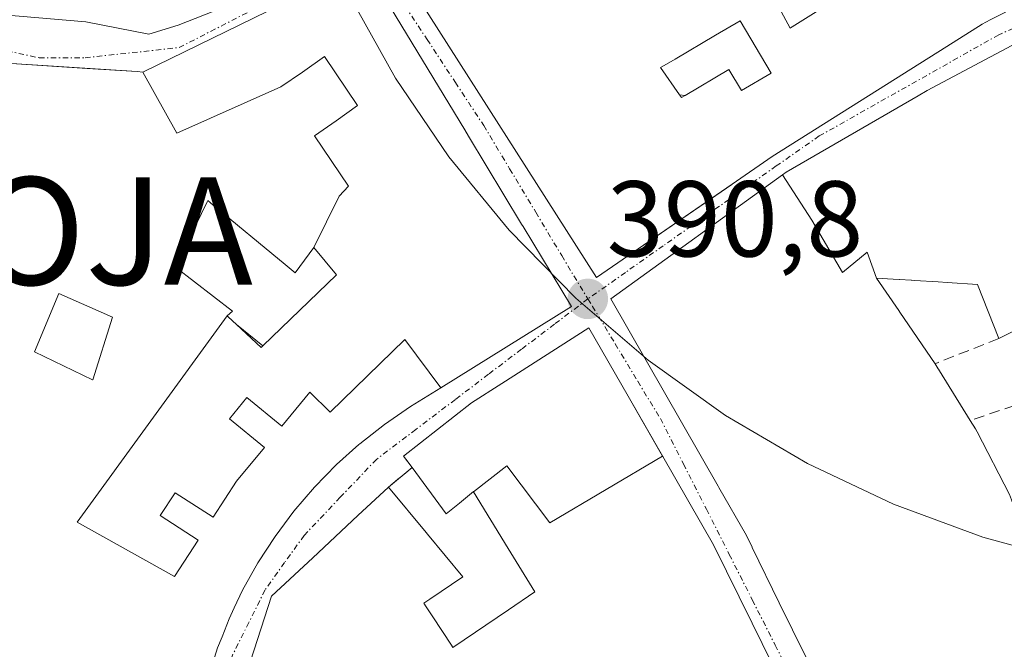
# Model space of a CAD drawing. Units: metres. Extents: x 607831 to 611309, y 4703821 to 4706188.
# Drawn here: x 610874 to 610965, y 4704036 to 4704095 of the extents above; entities that cross this region are included whole.
import ezdxf
from ezdxf.enums import TextEntityAlignment as Align

# ---------------------------------------------------------------- set-up
doc = ezdxf.new("R2010")
doc.units = ezdxf.units.M
doc.header["$MEASUREMENT"] = 0
doc.linetypes.add('TRAZO_Y_PUNTO', pattern=[1, 0.5, -0.25, 0, -0.25])
doc.linetypes.add('TRAZOSX2', pattern=[1.5, 1, -0.5])
doc.layers.get('0').update_dxf_attribs({"lineweight": 5})
for name, color, linetype, lineweight in [('Alojamiento puntual', 7, 'Continuous', 0), ('Carátula', 7, 'Continuous', 5), ('Edificación', 1, 'Continuous', 13), ('Edificación Cxs', 1, 'Continuous', 13), ('Espacio natural protegido', 2, 'Continuous', 13), ('Espacio natural protegido CxS', 2, 'Continuous', 0), ('Muro lineal', 1, 'TRAZOSX2', 13), ('Núcleo urbano', 19, 'Continuous', 0), ('Núcleo urbano CxS', 19, 'Continuous', 0), ('Punto de cota en terreno', 7, 'Continuous', 0), ('Rótulo de punto de cota en terreno', 19, 'Continuous', 0), ('Vía urbana Cxs', 5, 'Continuous', 0), ('Vía urbana eje', 5, 'TRAZO_Y_PUNTO', 0)]:
    doc.layers.add(name, color=color, linetype=linetype, lineweight=lineweight)
doc.styles.add('Arial', font='txt', dxfattribs={"height": 0.2})

# ---------------------------------------------------------------- blocks, each defined once
blk = doc.blocks.new('5PATER')
at = {"layer": 'Carátula', "linetype": 'Continuous', "lineweight": 5}
h = blk.add_hatch(color=250, dxfattribs=at)
edge = h.paths.add_edge_path()
edge.add_ellipse((0.002, 0.008), major_axis=(-1.326, -1.344), ratio=0.999422, start_angle=0, end_angle=360)
blk = doc.blocks.new('*U182')
at = {"layer": 'Vía urbana Cxs', "color": 5, "linetype": 'Continuous', "lineweight": 0}
for points in [[(610910, 4704098.05, 391.01), (610927.44, 4704070.68, 390.776), (610940.05, 4704079.351, 390.464), (610940.061, 4704079.359, 390.464), (610943.8, 4704081.93, 390.369), (610960.035, 4704092.157, 389.795), (610963.325, 4704094.229, 389.638), (610963.66, 4704094.44, 389.624), (610964.109, 4704094.666, 389.605)], [(610905.84, 4704099.84, 390.99), (610885.27, 4704089.79, 390.937), (610884.744, 4704089.824, 390.936), (610880.079, 4704090.124, 390.915), (610873.042, 4704090.576, 390.787)], [(610891.32, 4704033.43, 390.179), (610892.21, 4704036.23, 390.252), (610892.62, 4704037.26, 390.277), (610893.29, 4704038.94, 390.313), (610893.762, 4704039.953, 390.334), (610894.53, 4704041.6, 390.356), (610895.96, 4704044.15, 390.369), (610897.55, 4704046.6, 390.428), (610899.3, 4704048.94, 390.475), (610901.21, 4704051.18, 390.518), (610903.26, 4704053.27, 390.569), (610905.36, 4704055.149, 390.654), (610905.44, 4704055.22, 390.658), (610907.74, 4704057.01, 390.746), (610910.15, 4704058.67, 390.716), (610912.96, 4704060.42, 390.744), (610925.12, 4704067.99, 390.829), (610920.617, 4704075.429, 390.854), (610920.488, 4704075.642, 390.856), (610915.542, 4704083.813, 390.918), (610915.188, 4704084.398, 390.925), (610905.84, 4704099.84, 390.99)], [(610969.98, 4704094.33, 389.365), (610958.19, 4704088.06, 389.878), (610957.363, 4704087.582, 389.917), (610945.1, 4704080.49, 390.332), (610944.755, 4704080.24, 390.344), (610944.755, 4704080.24, 390.344), (610928.78, 4704068.68, 390.759), (610938.764, 4704051.253, 390.548), (610938.822, 4704051.153, 390.547), (610941.39, 4704046.67, 390.515), (610941.91, 4704045.607, 390.513), (610941.929, 4704045.567, 390.513), (610944.447, 4704040.419, 390.443), (610946.91, 4704035.382, 390.367), (610954.583, 4704019.695, 390.23), (610954.8, 4704019.25, 390.23), (610956.657, 4704014.83, 390.135), (610958.617, 4704010.162, 390.073), (610961.55, 4704003.18, 390.023), (610966.311, 4703992.738, 389.882)], [(610944.749, 4704032.791, 390.353), (610941.925, 4704038.533, 390.418), (610938.34, 4704045.82, 390.508), (610933.61, 4704054.041, 390.603), (610930.394, 4704059.631, 390.664), (610930.394, 4704059.631, 390.664), (610926.73, 4704066, 390.761), (610918.655, 4704060.826, 390.815), (610915.82, 4704059.01, 390.768), (610909.51, 4704054.07, 390.689), (610910.3, 4704052.99, 390.727), (610908.1, 4704051.19, 390.667), (610905.254, 4704048.536, 390.562), (610901.052, 4704044.616, 390.428), (610897.23, 4704041.05, 390.324), (610891.71, 4704023.94, 390.031)]]:
    blk.add_polyline3d(points, dxfattribs=at)
blk = doc.blocks.new('*U200')
at = {"layer": 'Edificación Cxs', "color": 1, "linetype": 'Continuous', "lineweight": 13}
for points in [[(610866.93, 4704034.11, 394.953), (610865.35, 4704028.47, 401.867), (610861.89, 4704029.91, 399.398), (610861.3, 4704028.27, 401.21), (610861.582, 4704028.199, 401.358), (610864.976, 4704027.348, 402.006), (610866.96, 4704026.85, 401.935), (610868.98, 4704033.33, 396.846), (610889.23, 4704024.59, 393.96), (610886.701, 4704010.806, 398.179), (610886.662, 4704010.594, 398.553), (610885.885, 4704006.363, 392.149), (610883.07, 4703991.02, 393.414), (610882.864, 4703990.077, 393.442), (610882.858, 4703990.05, 393.439), (610881.754, 4703984.998, 391.065), (610880.46, 4703979.08, 398.413), (610880.41, 4703978.898, 398.314), (610874.873, 4703958.519, 394.87), (610874.775, 4703958.155, 395.333), (610871.01, 4703944.3, 394.826), (610860.661, 4703942.945, 395.689), (610860.464, 4703942.92, 395.11), (610850.69, 4703941.64, 397.77), (610838.87, 4703938.04, 400.201), (610832.952, 4703934.834, 392.31), (610831.783, 4703934.201, 390.818), (610831.592, 4703934.098, 391.423), (610831.19, 4703933.88, 393.321), (610831.114, 4703933.828, 393.698), (610823.8, 4703928.81, 398.77), (610822.814, 4703929.142, 396.65), (610815.69, 4703931.54, 396.425), (610821.25, 4703949.85, 398.584), (610822.07, 4703949.67, 398.499), (610827.87, 4703948.279, 397.595), (610828.512, 4703948.124, 397.708), (610829.322, 4703947.93, 397.408), (610832.258, 4703947.225, 397.096), (610833.28, 4703946.98, 397.292), (610833.26, 4703948.06, 397.148), (610833.34, 4703956.3, 400.059), (610824.23, 4703958.53, 396.313), (610824.53, 4703959.73, 392.789), (610827.21, 4703966.96, 399.587), (610827.32, 4703967.32, 399.163), (610834.615, 4703991.158, 396.437), (610837.67, 4704001.14, 398.728), (610837.833, 4704001.615, 399.326), (610839.762, 4704007.247, 398.934), (610845.99, 4704025.427, 401.736), (610846.065, 4704025.647, 401.763), (610846.772, 4704027.712, 400.285), (610846.79, 4704027.763, 400.26), (610846.96, 4704028.26, 399.543), (610850.57, 4704040.39, 397.731), (610859.112, 4704037.111, 398.361), (610863.09, 4704035.584, 398.328), (610866.93, 4704034.11, 394.953)], [(610871.752, 4704008.732, 397.01), (610871.755, 4704008.744, 397.034), (610871.76, 4704008.77, 397.084), (610872.65, 4704013.12, 398.859), (610872.372, 4704013.191, 398.476), (610871.682, 4704013.367, 397.308), (610868.589, 4704014.157, 396.882), (610868.507, 4704014.178, 396.892), (610866.6, 4704014.665, 397.21), (610866.52, 4704014.685, 397.219), (610866.46, 4704014.7, 397.226), (610862.043, 4704015.837, 395.986), (610857.87, 4704016.91, 399.445), (610857.3, 4704014.61, 397.76), (610865.79, 4704012.42, 395.788), (610865.24, 4704010.27, 394.633), (610863.69, 4704004.27, 396.416), (610868.015, 4704003.426, 396.336), (610870.56, 4704002.93, 396.517), (610871.752, 4704008.732, 397.01)], [(610851.237, 4704010.521, 396.632), (610850.19, 4704011.14, 398.162), (610848.69, 4704005.86, 396.6), (610852.028, 4704004.642, 392.961), (610852.097, 4704004.617, 393.048), (610853.993, 4704003.925, 395.748), (610854.042, 4704003.907, 395.836), (610856.779, 4704002.908, 399.467), (610856.826, 4704002.891, 399.435), (610858.2, 4704002.39, 399.175), (610858.38, 4704002.954, 397.953), (610859.467, 4704006.347, 395.655), (610860.64, 4704010.01, 395.755), (610855.94, 4704011.01, 394.176), (610855.09, 4704008.24, 392.891), (610851.237, 4704010.521, 396.632)], [(610863.763, 4703982.853, 399.745), (610865.32, 4703988.71, 399.337), (610864.029, 4703988.886, 398.037), (610861.574, 4703989.221, 395.58), (610860.26, 4703989.4, 395.69), (610859.283, 4703987.26, 394.014), (610857.42, 4703983.18, 398.047), (610857.555, 4703983.163, 398.032), (610857.589, 4703983.159, 398.028), (610857.795, 4703983.132, 398.006), (610860.961, 4703982.73, 397.553), (610862.346, 4703982.554, 398.682), (610862.739, 4703982.505, 398.995), (610863.64, 4703982.39, 399.701), (610863.763, 4703982.853, 399.745)], [(610845.089, 4703964.649, 397.739), (610844.507, 4703962.945, 399.176), (610844.41, 4703962.66, 399.782), (610844.04, 4703960.759, 401.185), (610843.972, 4703960.408, 401.066), (610843.92, 4703960.143, 400.824), (610843.751, 4703959.274, 398.601), (610843.135, 4703956.109, 398.367), (610843.074, 4703955.797, 398.56), (610842.96, 4703955.21, 398.787), (610842.892, 4703954.232, 398.93), (610842.886, 4703954.149, 398.943), (610842.869, 4703953.902, 398.939), (610842.853, 4703953.674, 398.883), (610842.849, 4703953.617, 398.87), (610842.837, 4703953.433, 398.833), (610842.508, 4703948.704, 399.609), (610842.44, 4703947.72, 400.185), (610849.96, 4703947.66, 400.075), (610850.058, 4703951.378, 399.42), (610850.14, 4703954.46, 399.24), (610856.225, 4703954.142, 395.961), (610856.31, 4703954.138, 395.964), (610860.227, 4703953.933, 398.523), (610860.285, 4703953.93, 398.541), (610860.67, 4703953.91, 398.659), (610860.714, 4703956.515, 398.162), (610860.714, 4703956.53, 398.158), (610860.726, 4703957.197, 397.985), (610860.767, 4703959.639, 398.51), (610860.768, 4703959.689, 398.533), (610860.78, 4703960.4, 398.56), (610860.712, 4703960.41, 398.537), (610860.667, 4703960.416, 398.522), (610860.603, 4703960.425, 398.5), (610850.704, 4703961.838, 397.531), (610850.55, 4703961.86, 397.979), (610851.079, 4703965.903, 398.296), (610851.83, 4703971.65, 402.173), (610851.524, 4703971.719, 402.177), (610851.469, 4703971.731, 402.177), (610851.444, 4703971.737, 402.177), (610847.79, 4703972.56, 401.17), (610845.089, 4703964.649, 397.739)]]:
    blk.add_polyline3d(points, close=True, dxfattribs=at)
blk = doc.blocks.new('*U204')
at = {"layer": 'Edificación Cxs', "color": 1, "linetype": 'Continuous', "lineweight": 13}
for points in [[(610951.515, 4704019.036, 397.319), (610948.082, 4704017.061, 402.708), (610947.09, 4704019.342, 402.503), (610940.871, 4704015.577, 402.782), (610941.209, 4704015.024, 403.085), (610940.45, 4704014.626, 402.848), (610935.272, 4704023.044, 401.535), (610930.245, 4704019.997, 400.321), (610928.5, 4704022.93, 398.603), (610930.06, 4704023.83, 399.622), (610928.095, 4704027.045, 398.699), (610928.088, 4704027.057, 398.699), (610927.75, 4704027.61, 398.912), (610925.974, 4704026.761, 398.027), (610925.851, 4704026.702, 397.816), (610924.049, 4704025.84, 394.078), (610923.971, 4704025.803, 394.052), (610922.92, 4704025.3, 395.269), (610923.609, 4704023.987, 394.434), (610923.636, 4704023.936, 394.459), (610925.02, 4704021.3, 395.128), (610922.851, 4704020.011, 397.584), (610922.21, 4704019.63, 398.442), (610924.032, 4704016.576, 399.256), (610924.5, 4704015.79, 399.39), (610929.58, 4704018.796, 399.357), (610929.722, 4704018.881, 399.585), (610931.622, 4704015.103, 399.511), (610923.84, 4704011, 397.768), (610923.913, 4704010.815, 397.677), (610928.16, 4704000.01, 394.025), (610922.27, 4703998.386, 399.902), (610911.347, 4703995.375, 398.325), (610907.34, 4703994.27, 396.364), (610901.132, 4703993.513, 397.042), (610893.777, 4703992.615, 395.595), (610885.87, 4703991.65, 397.004), (610888.01, 4704005.6, 398.829), (610888.302, 4704007.047, 399.073), (610891.71, 4704023.94, 396.649), (610897.23, 4704041.05, 394.645), (610901.052, 4704044.616, 396.386), (610905.254, 4704048.536, 397.395), (610908.1, 4704051.19, 396.296), (610911.612, 4704046.949, 402.019), (610911.729, 4704046.807, 401.919), (610915.03, 4704042.82, 396.008), (610911.954, 4704040.758, 401.524), (610911.39, 4704040.38, 401.37), (610911.603, 4704040.056, 401.322), (610912.152, 4704039.221, 400.845), (610914.023, 4704036.378, 401.075), (610914.031, 4704036.365, 401.125), (610914.1, 4704036.26, 401.529), (610919.278, 4704039.778, 402.317), (610921.71, 4704041.43, 402.132), (610919.237, 4704045.478, 399.385), (610916.02, 4704050.744, 400.643), (610919.123, 4704053.156, 403.659), (610923.109, 4704047.843, 401.945), (610933.601, 4704054.056, 400.78), (610933.61, 4704054.041, 400.841), (610938.34, 4704045.82, 400.266), (610941.925, 4704038.533, 398.071), (610944.749, 4704032.791, 398.887), (610950.532, 4704021.035, 400.183), (610951.515, 4704019.036, 397.319)], [(610902.157, 4704021.353, 397.413), (610901.162, 4704022.819, 396.787), (610900.289, 4704024.103, 398.137), (610900.23, 4704024.19, 398.179), (610899.03, 4704023.84, 398.53), (610898.07, 4704018.3, 399.679), (610904.51, 4704016.32, 396.956), (610903.07, 4704011.07, 396.133), (610902.64, 4704009.47, 397.475), (610900.64, 4704008.58, 400.156), (610900.705, 4704008.434, 399.874), (610901.112, 4704007.518, 397.55), (610902.584, 4704004.206, 396.868), (610902.606, 4704004.157, 396.896), (610902.76, 4704003.81, 396.977), (610906.1, 4704005.27, 400.329), (610904.75, 4704008.35, 400.884), (610912.91, 4704011.96, 401.546), (610911.076, 4704015.143, 397.986), (610908.71, 4704019.25, 397.807), (610904.89, 4704017.33, 396.776), (610902.157, 4704021.353, 397.413)]]:
    blk.add_polyline3d(points, close=True, dxfattribs=at)
blk = doc.blocks.new('*U206')
at = {"layer": 'Edificación Cxs', "color": 1, "linetype": 'Continuous', "lineweight": 13}
for points in [[(610953.5, 4704070.63, 401.885), (610955.569, 4704067.599, 399.535), (610955.662, 4704067.463, 399.312), (610958.94, 4704062.66, 400.636), (610959.238, 4704062.18, 401.982), (610959.254, 4704062.153, 402.058), (610959.348, 4704062.002, 402.485), (610962.21, 4704057.38, 401.327), (610962.69, 4704056.6, 399.341), (610962.836, 4704056.318, 398.727), (610965.87, 4704050.48, 399.117), (610966.05, 4704049.987, 399.856), (610968.143, 4704044.257, 395.082), (610968.81, 4704042.43, 394.95), (610968.857, 4704042.449, 394.891), (610968.94, 4704042.483, 394.786), (610975.22, 4704045.02, 391.339), (610975.52, 4704044.15, 391.393), (610976.395, 4704041.561, 393.961), (610977.78, 4704037.46, 397.446), (610987.87, 4704040.3, 396.115), (610987.88, 4704032.47, 397.847), (610987.928, 4704026.861, 390.846), (610987.931, 4704026.467, 390.839), (610987.964, 4704022.564, 390.657), (610987.969, 4704022.048, 390.623), (610988.03, 4704014.907, 398.486), (610988.09, 4704007.84, 398.512), (610987.34, 4704007.52, 397.778), (610981.187, 4704004.972, 397.682), (610981.03, 4704004.907, 397.756), (610977.1, 4704003.28, 399.569), (610979.351, 4703998.033, 399.545), (610979.4, 4703997.92, 399.659), (610966.311, 4703992.738, 400.605), (610961.55, 4704003.18, 400.443), (610958.617, 4704010.162, 400.957), (610956.657, 4704014.83, 401.113), (610954.8, 4704019.25, 400.182), (610954.583, 4704019.695, 400.594), (610946.91, 4704035.382, 404.483), (610944.447, 4704040.419, 403.752), (610941.929, 4704045.567, 400.994), (610941.91, 4704045.607, 400.936), (610941.39, 4704046.67, 399.519), (610938.822, 4704051.153, 401.458), (610938.764, 4704051.253, 401.441), (610928.78, 4704068.68, 400.335), (610944.755, 4704080.24, 400.976), (610947.476, 4704075.998, 403.687), (610950.342, 4704071.146, 403.007), (610952.606, 4704073.027, 402.929), (610953.5, 4704070.63, 401.885)], [(610974.408, 4704026.982, 401.821), (610978.94, 4704028.64, 400.877), (610976.4, 4704035.59, 396.722), (610969.65, 4704033.13, 396.612), (610970.095, 4704031.911, 395.783), (610971.748, 4704027.38, 393.984), (610972.19, 4704026.17, 400.978), (610974.408, 4704026.982, 401.821)]]:
    blk.add_polyline3d(points, close=True, dxfattribs=at)
blk = doc.blocks.new('*U208')
at = {"layer": 'Edificación Cxs', "color": 1, "linetype": 'Continuous', "lineweight": 13}
for points in [[(610901.16, 4704073.46, 404.054), (610899.41, 4704071.11, 399.047), (610898.487, 4704071.875, 396.062), (610891.571, 4704077.606, 398.654), (610891.511, 4704077.655, 398.688), (610891.3, 4704077.83, 398.681), (610891.248, 4704077.724, 398.162), (610888.598, 4704072.293, 394.354), (610888.593, 4704072.282, 394.356), (610888.589, 4704072.274, 394.358), (610888.587, 4704072.269, 394.359), (610888.582, 4704072.26, 394.361), (610888.28, 4704071.64, 394.665), (610893.6, 4704067.54, 397.845), (610893.1, 4704067.11, 400.482), (610879.143, 4704047.924, 401.609), (610888.206, 4704042.88, 404.344), (610890.391, 4704046.232, 402.701), (610886.874, 4704048.526, 403.887), (610888.267, 4704050.663, 403.996), (610891.784, 4704048.369, 402.691), (610893.97, 4704051.725, 402.615), (610896.558, 4704054.877, 402.662), (610893.311, 4704057.541, 403.783), (610894.928, 4704059.512, 403.73), (610898.175, 4704056.848, 402.536), (610900.776, 4704060.017, 402.796), (610902.681, 4704058.144, 402.001), (610909.628, 4704064.908, 405.723), (610912.96, 4704060.42, 397.373), (610910.15, 4704058.67, 400.671), (610907.74, 4704057.01, 396.49), (610905.44, 4704055.22, 397.959), (610905.36, 4704055.149, 397.877), (610903.26, 4704053.27, 397.691), (610901.21, 4704051.18, 396.063), (610899.3, 4704048.94, 397.121), (610897.55, 4704046.6, 395.156), (610895.96, 4704044.15, 400.466), (610894.53, 4704041.6, 398.149), (610893.762, 4704039.953, 400.305), (610893.29, 4704038.94, 397.34), (610892.62, 4704037.26, 398.023), (610892.21, 4704036.23, 398.359), (610891.32, 4704033.43, 397.369), (610889.66, 4704026.47, 393.701), (610875.36, 4704032.707, 397.543), (610873.804, 4704033.385, 396.953), (610869.52, 4704035.253, 399.819), (610868.748, 4704035.59, 399.636), (610859.563, 4704039.596, 400.093), (610851, 4704043.33, 397.025), (610852.47, 4704047.764, 398.647), (610853.388, 4704050.533, 398.308), (610853.401, 4704050.571, 398.28), (610854.855, 4704054.958, 398.036), (610854.915, 4704055.139, 398.3), (610856.57, 4704060.13, 400.194), (610856.576, 4704060.149, 400.129), (610856.662, 4704060.42, 399.258), (610857.67, 4704063.58, 399.049), (610867.9, 4704089.067, 402.705), (610868.62, 4704090.86, 403.068), (610872.586, 4704090.605, 399.543), (610873.042, 4704090.576, 399.699), (610884.744, 4704089.824, 403.104), (610885.27, 4704089.79, 403.475), (610888.424, 4704084.101, 405.096), (610898.099, 4704088.401, 406.47), (610900.096, 4704089.783, 405.931), (610902.146, 4704091.237, 405.226), (610905.229, 4704086.681, 405.315), (610903.224, 4704085.26, 405.885), (610901.23, 4704083.847, 406.192), (610904.397, 4704079.167, 406.187), (610903.519, 4704078.255, 405.599), (610901.16, 4704073.46, 404.054)], [(610882.44, 4704066.99, 398.538), (610877.44, 4704069.19, 399.667), (610875.19, 4704063.75, 400.025), (610880.584, 4704061.168, 398.547), (610880.6, 4704061.16, 398.508), (610882.44, 4704066.99, 398.538)]]:
    blk.add_polyline3d(points, close=True, dxfattribs=at)
blk = doc.blocks.new('*U213')
at = {"layer": 'Edificación Cxs', "color": 1, "linetype": 'Continuous', "lineweight": 13}
for points in [[(610989.19, 4704103.29, 390.282), (610982.85, 4704099.63, 399.999), (610982.519, 4704099.524, 400.246), (610982.073, 4704099.38, 400.04), (610977.277, 4704097.832, 402.822), (610977.224, 4704097.815, 402.717), (610976.03, 4704097.43, 399.238), (610975.157, 4704097.489, 399.423), (610975.068, 4704097.495, 399.445), (610974.583, 4704097.527, 399.56), (610972.636, 4704097.657, 400.315), (610970.35, 4704097.81, 401.73), (610967.052, 4704096.149, 403.007), (610967.025, 4704096.135, 403.004), (610966.992, 4704096.119, 403.001), (610966.934, 4704096.089, 402.994), (610964.109, 4704094.666, 393.354), (610963.66, 4704094.44, 392.773), (610963.325, 4704094.229, 392.888), (610960.035, 4704092.157, 390.404), (610943.8, 4704081.93, 397.576), (610940.061, 4704079.359, 402.25), (610940.05, 4704079.351, 402.252), (610940.037, 4704079.343, 402.254), (610927.44, 4704070.68, 399.602), (610910, 4704098.05, 403.187), (610921.25, 4704103.07, 399.346), (610928.02, 4704104.34, 400.946), (610947.12, 4704106.73, 397.097), (610955.23, 4704107.42, 400.575), (610969.62, 4704113.4, 400.216), (610977.747, 4704117.549, 396.099), (610977.852, 4704117.603, 396.374), (610982.92, 4704120.19, 396.336), (610985.71, 4704121.49, 396.51), (610986.245, 4704121.702, 396.441), (610992.29, 4704124.09, 395.403), (610997.03, 4704114.55, 388.226), (610990.963, 4704111.476, 395.348), (610985.84, 4704108.88, 394.163), (610986.26, 4704108.18, 396.01), (610989.19, 4704103.29, 390.282)], [(610945.599, 4704093.958, 400.049), (610945.631, 4704093.978, 400.063), (610951.25, 4704097.52, 397.39), (610950.01, 4704100.24, 401.329), (610942.78, 4704098.89, 401.679), (610943.642, 4704097.275, 400.438), (610945.46, 4704093.87, 399.993), (610945.599, 4704093.958, 400.049)], [(610935.175, 4704087.661, 402.901), (610935.35, 4704087.41, 403.033), (610935.702, 4704087.619, 402.944), (610939.76, 4704090.03, 397.62), (610940.94, 4704088.06, 398.68), (610943.68, 4704089.67, 398.991), (610940.8, 4704094.56, 400.323), (610938.516, 4704093.214, 397.665), (610934.757, 4704090.999, 398.683), (610933.745, 4704090.403, 401.539), (610933.67, 4704090.359, 401.653), (610933.4, 4704090.2, 401.997), (610935.175, 4704087.661, 402.901)]]:
    blk.add_polyline3d(points, close=True, dxfattribs=at)
blk = doc.blocks.new('5ALOJA')
blk.add_text('5ALOJA', height=10).set_placement((0, 0), align=Align.MIDDLE_CENTER)

msp = doc.modelspace()

# ---------------------------------------------------------------- linework, layer by layer
at = {"layer": 'Edificación', "color": 1, "linetype": 'Continuous', "lineweight": 13}
for points in [[(610945.599, 4704093.958, 400.049), (610945.631, 4704093.978, 400.063), (610951.25, 4704097.52, 397.391), (610950.01, 4704100.24, 401.329), (610942.78, 4704098.89, 401.679), (610943.642, 4704097.275, 400.438), (610945.46, 4704093.87, 399.993), (610945.599, 4704093.958, 400.049)], [(610945.599, 4704093.958, 400.049), (610945.631, 4704093.978, 400.063), (610951.25, 4704097.52, 397.391), (610950.01, 4704100.24, 401.329), (610942.78, 4704098.89, 401.679), (610943.642, 4704097.275, 400.438), (610945.46, 4704093.87, 399.993), (610945.599, 4704093.958, 400.049)], [(610885.27, 4704089.79, 403.475), (610905.84, 4704099.84, 403.666), (610915.188, 4704084.398, 401.572), (610915.542, 4704083.813, 402.923), (610920.488, 4704075.642, 400.647), (610920.617, 4704075.429, 400.436), (610925.12, 4704067.99, 396.221), (610912.96, 4704060.42, 397.372)], [(610964.109, 4704094.666, 393.353), (610963.66, 4704094.44, 392.773), (610963.325, 4704094.229, 392.887), (610960.035, 4704092.157, 390.403), (610943.8, 4704081.93, 397.577), (610940.061, 4704079.359, 402.25), (610940.05, 4704079.351, 402.252), (610940.037, 4704079.343, 402.254), (610927.44, 4704070.68, 399.602), (610910, 4704098.05, 403.188)], [(610935.702, 4704087.619, 402.944), (610939.76, 4704090.03, 397.62), (610940.94, 4704088.06, 398.68), (610943.68, 4704089.67, 398.991), (610940.8, 4704094.56, 400.322), (610938.516, 4704093.214, 397.665), (610934.757, 4704090.999, 398.683), (610933.745, 4704090.403, 401.54), (610933.67, 4704090.359, 401.653), (610933.4, 4704090.2, 401.997), (610935.175, 4704087.661, 402.901)], [(610935.702, 4704087.619, 402.944), (610939.76, 4704090.03, 397.62), (610940.94, 4704088.06, 398.68), (610943.68, 4704089.67, 398.991), (610940.8, 4704094.56, 400.322), (610938.516, 4704093.214, 397.665), (610934.757, 4704090.999, 398.683), (610933.745, 4704090.403, 401.54), (610933.67, 4704090.359, 401.653), (610933.4, 4704090.2, 401.997), (610935.175, 4704087.661, 402.901)], [(610944.755, 4704080.24, 400.976), (610945.1, 4704080.49, 401.247), (610957.363, 4704087.582, 400.714), (610958.19, 4704088.06, 398.734), (610969.98, 4704094.33, 397.385), (610971.62, 4704089.48, 397.917), (610972.23, 4704089.69, 396.601), (610974.771, 4704082.171, 394.487), (610975.933, 4704078.734, 393.026), (610975.974, 4704078.61, 393.214), (610978.32, 4704071.67, 393.736)], [(610885.27, 4704089.79, 403.475), (610888.424, 4704084.101, 405.096), (610898.099, 4704088.401, 406.47), (610900.096, 4704089.783, 405.931), (610902.146, 4704091.237, 405.226), (610905.229, 4704086.681, 405.315), (610903.224, 4704085.26, 405.885), (610901.23, 4704083.847, 406.192), (610904.397, 4704079.167, 406.187), (610903.519, 4704078.255, 405.599), (610901.16, 4704073.46, 404.054)], [(610885.27, 4704089.79, 403.475), (610888.424, 4704084.101, 405.096), (610898.099, 4704088.401, 406.47), (610900.096, 4704089.783, 405.931), (610902.146, 4704091.237, 405.226), (610905.229, 4704086.681, 405.315), (610903.224, 4704085.26, 405.885), (610901.23, 4704083.847, 406.192), (610904.397, 4704079.167, 406.187), (610903.519, 4704078.255, 405.599), (610901.16, 4704073.46, 404.054)], [(610873.042, 4704090.576, 399.699), (610884.744, 4704089.824, 403.104), (610885.27, 4704089.79, 403.475)], [(610935.175, 4704087.661, 402.901), (610935.35, 4704087.41, 403.033), (610935.702, 4704087.619, 402.944)], [(610935.175, 4704087.661, 402.901), (610935.35, 4704087.41, 403.033), (610935.702, 4704087.619, 402.944)], [(610935.175, 4704087.661, 402.901), (610935.702, 4704087.619, 402.944)], [(610935.175, 4704087.661, 402.901), (610935.702, 4704087.619, 402.944)], [(610966.311, 4703992.738, 400.605), (610961.55, 4704003.18, 400.443), (610958.617, 4704010.162, 400.957), (610956.657, 4704014.83, 401.113), (610954.8, 4704019.25, 400.182), (610954.583, 4704019.695, 400.594), (610946.91, 4704035.382, 404.483), (610944.447, 4704040.419, 403.752), (610941.929, 4704045.567, 400.994), (610941.91, 4704045.607, 400.936), (610941.39, 4704046.67, 399.519), (610938.822, 4704051.153, 401.458), (610938.764, 4704051.253, 401.441), (610928.78, 4704068.68, 400.335), (610944.755, 4704080.24, 400.976)], [(610944.755, 4704080.24, 400.976), (610947.476, 4704075.998, 403.687), (610950.342, 4704071.146, 403.007), (610952.606, 4704073.027, 402.929), (610953.5, 4704070.63, 401.885)], [(610944.755, 4704080.24, 400.976), (610947.476, 4704075.998, 403.687), (610950.342, 4704071.146, 403.007), (610952.606, 4704073.027, 402.929), (610953.5, 4704070.63, 401.885)], [(610901.16, 4704073.46, 404.054), (610899.41, 4704071.11, 399.047), (610898.487, 4704071.875, 396.062), (610891.571, 4704077.606, 398.654), (610891.511, 4704077.655, 398.688), (610891.3, 4704077.83, 398.681), (610891.248, 4704077.724, 398.162), (610888.598, 4704072.293, 394.354), (610888.593, 4704072.282, 394.356), (610888.589, 4704072.274, 394.358), (610888.587, 4704072.269, 394.359), (610888.582, 4704072.26, 394.361), (610888.28, 4704071.64, 394.665), (610893.6, 4704067.54, 397.845), (610893.1, 4704067.11, 400.482)], [(610901.16, 4704073.46, 404.054), (610899.41, 4704071.11, 399.047), (610898.487, 4704071.875, 396.062), (610891.571, 4704077.606, 398.654), (610891.511, 4704077.655, 398.688), (610891.3, 4704077.83, 398.681), (610891.248, 4704077.724, 398.162), (610888.598, 4704072.293, 394.354), (610888.593, 4704072.282, 394.356), (610888.589, 4704072.274, 394.358), (610888.587, 4704072.269, 394.359), (610888.582, 4704072.26, 394.361), (610888.28, 4704071.64, 394.665), (610893.6, 4704067.54, 397.845), (610893.1, 4704067.11, 400.482)], [(610896.422, 4704064.316, 403.841), (610903.28, 4704070.93, 405.135), (610901.16, 4704073.46, 404.054)], [(610896.422, 4704064.316, 403.841), (610903.28, 4704070.93, 405.135), (610901.16, 4704073.46, 404.054)], [(610978.32, 4704071.67, 393.736), (610964.88, 4704065, 394.792)], [(610953.5, 4704070.63, 401.885), (610955.569, 4704067.599, 399.535), (610955.662, 4704067.463, 399.312), (610958.94, 4704062.66, 400.636)], [(610964.88, 4704065, 394.792), (610962.89, 4704070.04, 395.999), (610960.061, 4704070.218, 397.567), (610960.05, 4704070.219, 397.569), (610959.224, 4704070.271, 396.917), (610957.018, 4704070.409, 395.977), (610956.755, 4704070.426, 396.004), (610956.726, 4704070.427, 396.007), (610955.614, 4704070.497, 397.294), (610955.586, 4704070.499, 397.376), (610955.052, 4704070.533, 398.93), (610953.5, 4704070.63, 401.885)], [(610882.44, 4704066.99, 398.538), (610877.44, 4704069.19, 399.667), (610875.19, 4704063.75, 400.025), (610880.584, 4704061.168, 398.547), (610880.6, 4704061.16, 398.508), (610882.44, 4704066.99, 398.538)], [(610882.44, 4704066.99, 398.538), (610877.44, 4704069.19, 399.667), (610875.19, 4704063.75, 400.025), (610880.584, 4704061.168, 398.547), (610880.6, 4704061.16, 398.508), (610882.44, 4704066.99, 398.538)], [(610893.1, 4704067.11, 400.482), (610879.143, 4704047.924, 401.609), (610888.206, 4704042.88, 404.345), (610890.391, 4704046.232, 402.701), (610886.874, 4704048.526, 403.887), (610888.267, 4704050.663, 403.996), (610891.784, 4704048.369, 402.691), (610893.97, 4704051.725, 402.615), (610896.558, 4704054.877, 402.662), (610893.311, 4704057.541, 403.783), (610894.928, 4704059.512, 403.73), (610898.175, 4704056.848, 402.536), (610900.776, 4704060.017, 402.796), (610902.681, 4704058.144, 402.001), (610909.628, 4704064.908, 405.723), (610912.96, 4704060.42, 397.372)], [(610893.1, 4704067.11, 400.482), (610879.143, 4704047.924, 401.609), (610888.206, 4704042.88, 404.345), (610890.391, 4704046.232, 402.701), (610886.874, 4704048.526, 403.887), (610888.267, 4704050.663, 403.996), (610891.784, 4704048.369, 402.691), (610893.97, 4704051.725, 402.615), (610896.558, 4704054.877, 402.662), (610893.311, 4704057.541, 403.783), (610894.928, 4704059.512, 403.73), (610898.175, 4704056.848, 402.536), (610900.776, 4704060.017, 402.796), (610902.681, 4704058.144, 402.001), (610909.628, 4704064.908, 405.723), (610912.96, 4704060.42, 397.372)], [(610893.1, 4704067.11, 400.482), (610893.192, 4704067.024, 400.517), (610893.967, 4704066.3, 402.185)], [(610893.1, 4704067.11, 400.482), (610893.192, 4704067.024, 400.517), (610893.967, 4704066.3, 402.185)], [(610893.967, 4704066.3, 402.185), (610896.26, 4704064.16, 403.944), (610896.422, 4704064.316, 403.841)], [(610893.967, 4704066.3, 402.185), (610896.26, 4704064.16, 403.944), (610896.422, 4704064.316, 403.841)], [(610896.422, 4704064.316, 403.841), (610893.967, 4704066.3, 402.185)], [(610896.422, 4704064.316, 403.841), (610893.967, 4704066.3, 402.185)], [(610910.3, 4704052.99, 403.016), (610909.829, 4704053.635, 402.046), (610909.51, 4704054.07, 400.495), (610915.82, 4704059.01, 402.022), (610918.655, 4704060.826, 402.461), (610926.73, 4704066, 397.97), (610930.394, 4704059.631, 399.557), (610933.601, 4704054.056, 400.78)], [(610958.94, 4704062.66, 400.636), (610959.238, 4704062.18, 401.982), (610959.254, 4704062.153, 402.058), (610959.348, 4704062.002, 402.486), (610962.21, 4704057.38, 401.327)], [(610912.96, 4704060.42, 397.372), (610910.15, 4704058.67, 400.671), (610907.74, 4704057.01, 396.489), (610905.44, 4704055.22, 397.959), (610905.36, 4704055.149, 397.877), (610903.26, 4704053.27, 397.691), (610901.21, 4704051.18, 396.063), (610899.3, 4704048.94, 397.121), (610897.55, 4704046.6, 395.156), (610895.96, 4704044.15, 400.466), (610894.53, 4704041.6, 398.149), (610893.762, 4704039.953, 400.304), (610893.29, 4704038.94, 397.34), (610892.62, 4704037.26, 398.023), (610892.21, 4704036.23, 398.359), (610891.32, 4704033.43, 397.368), (610889.66, 4704026.47, 393.7), (610875.36, 4704032.707, 397.543), (610873.804, 4704033.385, 396.952), (610869.52, 4704035.253, 399.819)], [(610962.21, 4704057.38, 401.327), (610962.69, 4704056.6, 399.341), (610962.836, 4704056.318, 398.727), (610965.87, 4704050.48, 399.117)], [(610916.02, 4704050.744, 400.643), (610919.123, 4704053.156, 403.659), (610923.109, 4704047.843, 401.945), (610933.601, 4704054.056, 400.78)], [(610916.02, 4704050.744, 400.643), (610919.123, 4704053.156, 403.659), (610923.109, 4704047.843, 401.945), (610933.601, 4704054.056, 400.78)], [(610933.601, 4704054.056, 400.78), (610933.61, 4704054.041, 400.842), (610938.34, 4704045.82, 400.266), (610941.925, 4704038.533, 398.071), (610944.749, 4704032.791, 398.887), (610950.532, 4704021.035, 400.182), (610951.515, 4704019.036, 397.32)], [(610916.02, 4704050.744, 400.643), (610916.01, 4704050.76, 400.696), (610914.693, 4704049.691, 401.443), (610913.917, 4704049.061, 402.248), (610913.46, 4704048.69, 402.105), (610910.3, 4704052.99, 403.016)], [(610928.16, 4704000.01, 394.025), (610922.27, 4703998.386, 399.902), (610911.347, 4703995.375, 398.324), (610907.34, 4703994.27, 396.364), (610901.132, 4703993.513, 397.042), (610893.777, 4703992.615, 395.595), (610885.87, 4703991.65, 397.004), (610888.01, 4704005.6, 398.829), (610888.302, 4704007.047, 399.073), (610891.71, 4704023.94, 396.65), (610897.23, 4704041.05, 394.645), (610901.052, 4704044.616, 396.386), (610905.254, 4704048.536, 397.395), (610908.1, 4704051.19, 396.296)], [(610908.1, 4704051.19, 396.296), (610911.612, 4704046.949, 402.019), (610911.729, 4704046.807, 401.919), (610915.03, 4704042.82, 396.008), (610911.954, 4704040.758, 401.524), (610911.39, 4704040.38, 401.37), (610911.603, 4704040.056, 401.322), (610912.152, 4704039.221, 400.845), (610914.023, 4704036.378, 401.076), (610914.031, 4704036.365, 401.126), (610914.1, 4704036.26, 401.53), (610919.278, 4704039.778, 402.317), (610921.71, 4704041.43, 402.133), (610919.237, 4704045.478, 399.385), (610916.02, 4704050.744, 400.643)]]:
    msp.add_polyline3d(points, dxfattribs=at)
at = {"layer": 'Edificación Cxs', "color": 1, "linetype": 'Continuous', "lineweight": 13}
for points in [[(610945.599, 4704093.958, 400.049), (610945.46, 4704093.87, 399.993), (610943.642, 4704097.275, 400.438), (610942.78, 4704098.89, 401.679), (610950.01, 4704100.24, 401.329), (610951.25, 4704097.52, 397.39), (610945.631, 4704093.978, 400.063), (610945.599, 4704093.958, 400.049)], [(610912.96, 4704060.42, 397.373), (610909.628, 4704064.908, 405.723), (610902.681, 4704058.144, 402.001), (610900.776, 4704060.017, 402.796), (610898.175, 4704056.848, 402.536), (610894.928, 4704059.512, 403.73), (610893.311, 4704057.541, 403.783), (610896.558, 4704054.877, 402.662), (610893.97, 4704051.725, 402.615), (610891.784, 4704048.369, 402.691), (610888.267, 4704050.663, 403.996), (610886.874, 4704048.526, 403.887), (610890.391, 4704046.232, 402.701), (610888.206, 4704042.88, 404.344), (610879.143, 4704047.924, 401.609), (610893.1, 4704067.11, 400.482), (610893.192, 4704067.024, 400.517), (610893.967, 4704066.3, 402.184), (610896.26, 4704064.16, 403.944), (610896.422, 4704064.316, 403.841), (610903.28, 4704070.93, 405.135), (610901.16, 4704073.46, 404.054), (610903.519, 4704078.255, 405.599), (610904.397, 4704079.167, 406.187), (610901.23, 4704083.847, 406.192), (610903.224, 4704085.26, 405.885), (610905.229, 4704086.681, 405.315), (610902.146, 4704091.237, 405.226), (610900.096, 4704089.783, 405.931), (610898.099, 4704088.401, 406.47), (610888.424, 4704084.101, 405.096), (610885.27, 4704089.79, 403.475), (610905.84, 4704099.84, 403.666), (610915.188, 4704084.398, 401.572), (610915.542, 4704083.813, 402.922), (610920.488, 4704075.642, 400.647), (610920.617, 4704075.429, 400.435), (610925.12, 4704067.99, 396.22), (610912.96, 4704060.42, 397.373)], [(610935.702, 4704087.619, 402.944), (610935.175, 4704087.661, 402.901), (610933.4, 4704090.2, 401.997), (610933.67, 4704090.359, 401.653), (610933.745, 4704090.403, 401.539), (610934.757, 4704090.999, 398.683), (610938.516, 4704093.214, 397.665), (610940.8, 4704094.56, 400.323), (610943.68, 4704089.67, 398.991), (610940.94, 4704088.06, 398.68), (610939.76, 4704090.03, 397.62), (610935.702, 4704087.619, 402.944)], [(610935.702, 4704087.619, 402.944), (610935.35, 4704087.41, 403.033), (610935.175, 4704087.661, 402.901), (610935.702, 4704087.619, 402.944)], [(610901.16, 4704073.46, 404.054), (610903.28, 4704070.93, 405.135), (610896.422, 4704064.316, 403.841), (610893.967, 4704066.3, 402.184), (610893.192, 4704067.024, 400.517), (610893.1, 4704067.11, 400.482), (610893.6, 4704067.54, 397.845), (610888.28, 4704071.64, 394.665), (610888.582, 4704072.26, 394.361), (610888.587, 4704072.269, 394.359), (610888.589, 4704072.274, 394.358), (610888.593, 4704072.282, 394.356), (610888.598, 4704072.293, 394.354), (610891.248, 4704077.724, 398.162), (610891.3, 4704077.83, 398.681), (610891.511, 4704077.655, 398.688), (610891.571, 4704077.606, 398.654), (610898.487, 4704071.875, 396.062), (610899.41, 4704071.11, 399.047), (610901.16, 4704073.46, 404.054)], [(610882.44, 4704066.99, 398.538), (610880.6, 4704061.16, 398.508), (610880.584, 4704061.168, 398.547), (610875.19, 4704063.75, 400.025), (610877.44, 4704069.19, 399.667), (610882.44, 4704066.99, 398.538)], [(610896.422, 4704064.316, 403.841), (610896.26, 4704064.16, 403.944), (610893.967, 4704066.3, 402.184), (610896.422, 4704064.316, 403.841)], [(610933.601, 4704054.056, 400.78), (610923.109, 4704047.843, 401.945), (610919.123, 4704053.156, 403.659), (610916.02, 4704050.744, 400.643), (610916.01, 4704050.76, 400.696), (610914.693, 4704049.691, 401.443), (610913.917, 4704049.061, 402.248), (610913.46, 4704048.69, 402.105), (610910.3, 4704052.99, 403.016), (610909.829, 4704053.635, 402.046), (610909.51, 4704054.07, 400.495), (610915.82, 4704059.01, 402.021), (610918.655, 4704060.826, 402.461), (610926.73, 4704066, 397.97), (610930.394, 4704059.631, 399.557), (610933.601, 4704054.056, 400.78)]]:
    msp.add_polyline3d(points, close=True, dxfattribs=at)
msp.add_polyline3d([(610978.32, 4704071.67, 393.736), (610964.88, 4704065, 394.792), (610962.89, 4704070.04, 396), (610960.061, 4704070.218, 397.567), (610960.05, 4704070.219, 397.569), (610959.224, 4704070.271, 396.917), (610957.018, 4704070.409, 395.978), (610956.755, 4704070.426, 396.004), (610956.726, 4704070.427, 396.007), (610955.614, 4704070.497, 397.294), (610955.586, 4704070.499, 397.376), (610955.052, 4704070.533, 398.93), (610953.5, 4704070.63, 401.885), (610953.5, 4704070.63, 401.885), (610952.606, 4704073.027, 402.929), (610950.342, 4704071.146, 403.007), (610947.476, 4704075.998, 403.687), (610944.755, 4704080.24, 400.976), (610945.1, 4704080.49, 401.247), (610957.363, 4704087.582, 400.714), (610958.19, 4704088.06, 398.734), (610969.98, 4704094.33, 397.385)], dxfattribs=at)
at = {"layer": 'Espacio natural protegido', "color": 2, "linetype": 'Continuous', "lineweight": 13}
msp.add_polyline3d([(610998.268, 4704041.86, 390.772), (610989.421, 4704041.86, 390.694), (610980.609, 4704042.642, 390.615), (610971.901, 4704044.199, 390.893), (610963.364, 4704046.521, 390.986), (610955.066, 4704049.587, 390.735), (610947.071, 4704053.375, 390.557), (610939.442, 4704057.855, 390.598), (610932.24, 4704062.991, 390.694), (610925.519, 4704068.744, 390.821), (610919.333, 4704075.069, 390.858), (610913.73, 4704081.915, 390.915), (610908.754, 4704089.23, 390.972), (610904.444, 4704096.955, 390.985)], dxfattribs=at)
at = {"layer": 'Espacio natural protegido CxS', "color": 2, "linetype": 'Continuous', "lineweight": 0}
for points in [[(611015.788, 4704044.199, 390.467), (611007.08, 4704042.642, 390.725), (610998.268, 4704041.86, 390.772), (610998.268, 4704041.86, 390.772), (610989.421, 4704041.86, 390.694), (610980.609, 4704042.642, 390.615), (610971.901, 4704044.199, 390.893), (610963.364, 4704046.521, 390.986), (610955.066, 4704049.587, 390.735), (610947.071, 4704053.375, 390.557), (610939.442, 4704057.855, 390.598), (610932.24, 4704062.991, 390.694), (610925.519, 4704068.744, 390.821), (610919.333, 4704075.069, 390.858), (610913.73, 4704081.915, 390.915), (610908.754, 4704089.23, 390.972), (610904.444, 4704096.955, 390.985)], [(611015.788, 4704044.199, 390.467), (611007.08, 4704042.642, 390.725), (610998.268, 4704041.86, 390.772), (610998.268, 4704041.86, 390.772), (610989.421, 4704041.86, 390.694), (610980.609, 4704042.642, 390.615), (610971.901, 4704044.199, 390.893), (610963.364, 4704046.52, 390.986), (610955.066, 4704049.587, 390.735), (610947.071, 4704053.375, 390.557), (610939.442, 4704057.855, 390.598), (610932.24, 4704062.991, 390.694), (610925.519, 4704068.744, 390.821), (610919.333, 4704075.068, 390.858), (610913.73, 4704081.915, 390.915), (610908.754, 4704089.229, 390.972), (610904.444, 4704096.955, 390.985)]]:
    msp.add_polyline3d(points, dxfattribs=at)
at = {"layer": 'Muro lineal', "color": 1, "linetype": 'TRAZOSX2', "lineweight": 13}
for points in [[(610964.88, 4704065, 394.792), (610958.94, 4704062.66, 400.636)], [(610966.36, 4704058.78, 400.444), (610962.21, 4704057.38, 401.327)], [(610910.3, 4704052.99, 403.016), (610908.1, 4704051.19, 396.296)]]:
    msp.add_polyline3d(points, dxfattribs=at)
at = {"layer": 'Núcleo urbano', "color": 19, "linetype": 'Continuous', "lineweight": 0}
msp.add_polyline3d([(610782.152, 4704107.269, 391.242), (610782.72, 4704107.191, 391.251), (610783.893, 4704107.031, 391.271), (610789.342, 4704106.287, 391.303), (610789.623, 4704106.249, 391.301), (610789.652, 4704106.245, 391.301), (610796.173, 4704104.344, 391.246), (610798.975, 4704103.525, 391.22), (610804.59, 4704101.883, 391.116), (610806.488, 4704101.666, 391.061), (610813.884, 4704100.821, 391.158), (610835.192, 4704098.38, 391.213), (610838.009, 4704098.056, 391.196), (610869.36, 4704095.369, 390.811), (610879.961, 4704094.46, 390.771), (610885.826, 4704093.313, 390.896), (610888.538, 4704094.156, 390.897), (610904.807, 4704100.574, 390.982), (610906.155, 4704100.935, 390.985)], dxfattribs=at)
at = {"layer": 'Núcleo urbano CxS', "color": 19, "linetype": 'Continuous', "lineweight": 0}
for points in [[(610869.36, 4704095.369, 390.811), (610879.961, 4704094.46, 390.772), (610885.826, 4704093.313, 390.896), (610888.538, 4704094.156, 390.897), (610904.807, 4704100.574, 390.982)], [(610904.807, 4704100.574, 390.982), (610888.538, 4704094.156, 390.897), (610885.826, 4704093.313, 390.896), (610879.961, 4704094.46, 390.772), (610869.36, 4704095.369, 390.811)]]:
    msp.add_polyline3d(points, dxfattribs=at)
at = {"layer": 'Vía urbana Cxs', "color": 5, "linetype": 'Continuous', "lineweight": 0}
for points in [[(610910, 4704098.05, 391.01), (610927.44, 4704070.68, 390.776), (610940.05, 4704079.351, 390.464), (610940.061, 4704079.359, 390.464), (610943.8, 4704081.93, 390.369), (610960.035, 4704092.157, 389.795), (610963.325, 4704094.229, 389.638), (610963.66, 4704094.44, 389.624), (610964.109, 4704094.666, 389.605), (610966.934, 4704096.089, 389.489), (610966.992, 4704096.119, 389.487), (610970.35, 4704097.81, 389.338), (610972.636, 4704097.657, 389.215), (610974.583, 4704097.527, 389.098), (610975.068, 4704097.495, 389.07), (610975.157, 4704097.489, 389.064), (610976.03, 4704097.43, 389.013), (610977.224, 4704097.815, 388.914), (610977.277, 4704097.832, 388.909), (610982.073, 4704099.38, 388.473), (610982.519, 4704099.524, 388.455), (610982.85, 4704099.63, 388.44), (610989.19, 4704103.29, 387.824)], [(610905.84, 4704099.84, 390.99), (610885.27, 4704089.79, 390.937), (610884.744, 4704089.824, 390.936), (610880.079, 4704090.124, 390.915), (610873.042, 4704090.576, 390.787), (610872.586, 4704090.605, 390.777), (610868.62, 4704090.86, 390.694), (610867.9, 4704089.067, 390.606), (610857.67, 4704063.58, 390.258), (610856.662, 4704060.42, 390.234), (610856.576, 4704060.149, 390.23), (610856.57, 4704060.13, 390.23), (610854.915, 4704055.139, 390.232), (610854.855, 4704054.958, 390.232)], [(610891.32, 4704033.43, 390.179), (610892.21, 4704036.23, 390.252), (610892.62, 4704037.26, 390.277), (610893.29, 4704038.94, 390.313), (610893.762, 4704039.953, 390.334), (610894.53, 4704041.6, 390.356), (610895.96, 4704044.15, 390.369), (610897.55, 4704046.6, 390.428), (610899.3, 4704048.94, 390.475), (610901.21, 4704051.18, 390.518), (610903.26, 4704053.27, 390.569), (610905.36, 4704055.149, 390.654), (610905.44, 4704055.22, 390.658), (610907.74, 4704057.01, 390.746), (610910.15, 4704058.67, 390.716), (610912.96, 4704060.42, 390.744), (610925.12, 4704067.99, 390.829), (610920.617, 4704075.429, 390.854), (610920.488, 4704075.642, 390.856), (610915.542, 4704083.813, 390.918), (610915.188, 4704084.398, 390.925), (610905.84, 4704099.84, 390.99)], [(610974.771, 4704082.171, 389.737), (610972.23, 4704089.69, 389.431), (610971.62, 4704089.48, 389.445), (610969.98, 4704094.33, 389.365), (610958.19, 4704088.06, 389.878), (610957.363, 4704087.582, 389.917), (610945.1, 4704080.49, 390.332), (610944.755, 4704080.24, 390.344)], [(610944.755, 4704080.24, 390.344), (610928.78, 4704068.68, 390.759), (610938.764, 4704051.253, 390.548), (610938.822, 4704051.153, 390.547), (610941.39, 4704046.67, 390.515), (610941.91, 4704045.607, 390.513), (610941.929, 4704045.567, 390.513), (610944.447, 4704040.419, 390.443), (610946.91, 4704035.382, 390.367), (610954.583, 4704019.695, 390.23), (610954.8, 4704019.25, 390.23), (610956.657, 4704014.83, 390.135), (610958.617, 4704010.162, 390.073), (610961.55, 4704003.18, 390.023), (610966.311, 4703992.738, 389.882), (610970.431, 4703983.7, 389.806), (610974.74, 4703974.25, 389.717), (610986.35, 4703977.931, 389.9)], [(610930.394, 4704059.631, 390.664), (610926.73, 4704066, 390.761), (610918.655, 4704060.826, 390.815), (610915.82, 4704059.01, 390.768), (610909.51, 4704054.07, 390.689), (610910.3, 4704052.99, 390.727)], [(610940.37, 4704003.96, 390.199), (610955.03, 4704011.89, 390.109), (610952.642, 4704016.745, 390.179), (610951.628, 4704018.806, 390.18), (610951.551, 4704018.963, 390.18), (610950.532, 4704021.035, 390.206), (610944.749, 4704032.791, 390.353), (610941.925, 4704038.533, 390.418), (610938.34, 4704045.82, 390.508), (610933.61, 4704054.041, 390.603), (610930.394, 4704059.631, 390.664)], [(610910.3, 4704052.99, 390.727), (610908.1, 4704051.19, 390.667)], [(610908.1, 4704051.19, 390.667), (610905.254, 4704048.536, 390.562), (610901.052, 4704044.616, 390.428)], [(610901.052, 4704044.616, 390.428), (610897.23, 4704041.05, 390.324), (610891.71, 4704023.94, 390.031), (610888.302, 4704007.047, 389.861), (610888.01, 4704005.6, 389.853), (610885.87, 4703991.65, 389.797), (610893.777, 4703992.615, 389.833), (610901.132, 4703993.513, 389.901)]]:
    msp.add_polyline3d(points, dxfattribs=at)
at = {"layer": 'Vía urbana eje', "color": 5, "linetype": 'TRAZO_Y_PUNTO', "lineweight": 0}
for points in [[(610868.333, 4704092.687, 390.756), (610875.606, 4704091.114, 390.849), (610879.892, 4704091.114, 390.908), (610888.623, 4704092.066, 390.919), (610905.07, 4704100.47, 390.983), (610906.42, 4704100.83, 390.987)], [(610906.42, 4704100.83, 390.987), (610909.05, 4704096.83, 391.005), (610911.69, 4704092.83, 390.99), (610914.32, 4704088.82, 390.966), (610916.96, 4704084.82, 390.931), (610919.37, 4704080.79, 390.899), (610921.8, 4704076.75, 390.857), (610924.21, 4704072.71, 390.821), (610926.64, 4704068.68, 390.786)], [(610972.46, 4704096.33, 389.241), (610969.23, 4704095.18, 389.392), (610964.87, 4704093.26, 389.568), (610948.17, 4704083.84, 390.21), (610944.17, 4704081.05, 390.358), (610940.67, 4704078.58, 390.431), (610937.16, 4704076.09, 390.536), (610933.66, 4704073.63, 390.645), (610930.14, 4704071.15, 390.738), (610926.64, 4704068.68, 390.786)], [(610926.64, 4704068.68, 390.786), (610923.55, 4704066.34, 390.845), (610920.48, 4704064.01, 390.838), (610917.39, 4704061.67, 390.83), (610914.32, 4704059.33, 390.744), (610910.64, 4704056.54, 390.707), (610906.98, 4704053.76, 390.603), (610903.62, 4704050.23, 390.534), (610900.26, 4704046.69, 390.439), (610898.44, 4704044.16, 390.383), (610896.62, 4704041.61, 390.317), (610895.12, 4704038.59, 390.293), (610893.6, 4704035.56, 390.24), (610891.98, 4704031.06, 390.129), (610891.19, 4704027.96, 390.06), (610890.39, 4704024.84, 390.032)], [(610926.64, 4704068.68, 390.786), (610927.08, 4704067.99, 390.776), (610929.19, 4704064.51, 390.728), (610931.28, 4704061.02, 390.671), (610933.39, 4704057.56, 390.628), (610935.53, 4704053.34, 390.583), (610937.67, 4704049.13, 390.544), (610939.8, 4704044.91, 390.505), (610941.94, 4704040.69, 390.457), (610944.07, 4704036.48, 390.393), (610946.21, 4704032.26, 390.326), (610948.35, 4704028.05, 390.247), (610950.5, 4704023.84, 390.223), (610952.64, 4704019.61, 390.202), (610954.35, 4704015.72, 390.167), (610956.07, 4704011.82, 390.093)]]:
    msp.add_polyline3d(points, dxfattribs=at)

# ---------------------------------------------------------------- block references
at = {"layer": 'Alojamiento puntual', "linetype": 'Continuous', "lineweight": 0}
msp.add_blockref('5ALOJA', (610871, 4704075, 390.826), dxfattribs=at)
at = {"layer": 'Edificación Cxs', "color": 1, "linetype": 'Continuous', "lineweight": 13}
for name in ['*U213', '*U208', '*U206', '*U204', '*U200']:
    msp.add_blockref(name, (0, 0), dxfattribs=at)
at = {"layer": 'Punto de cota en terreno', "linetype": 'Continuous', "lineweight": 0}
msp.add_blockref('5PATER', (610926.64, 4704068.68, 390.8), dxfattribs=at)
at = {"layer": 'Vía urbana Cxs', "color": 5, "linetype": 'Continuous', "lineweight": 0}
msp.add_blockref('*U182', (0, 0), dxfattribs=at)

# ---------------------------------------------------------------- texts
at = {"layer": 'Rótulo de punto de cota en terreno', "color": 19, "linetype": 'Continuous', "lineweight": 0, "style": 'Arial'}
msp.add_text('390,8', height=7, dxfattribs=at).set_placement((610928.404, 4704070.444), align=Align.BOTTOM_LEFT)

doc.saveas('drawing.dxf')
